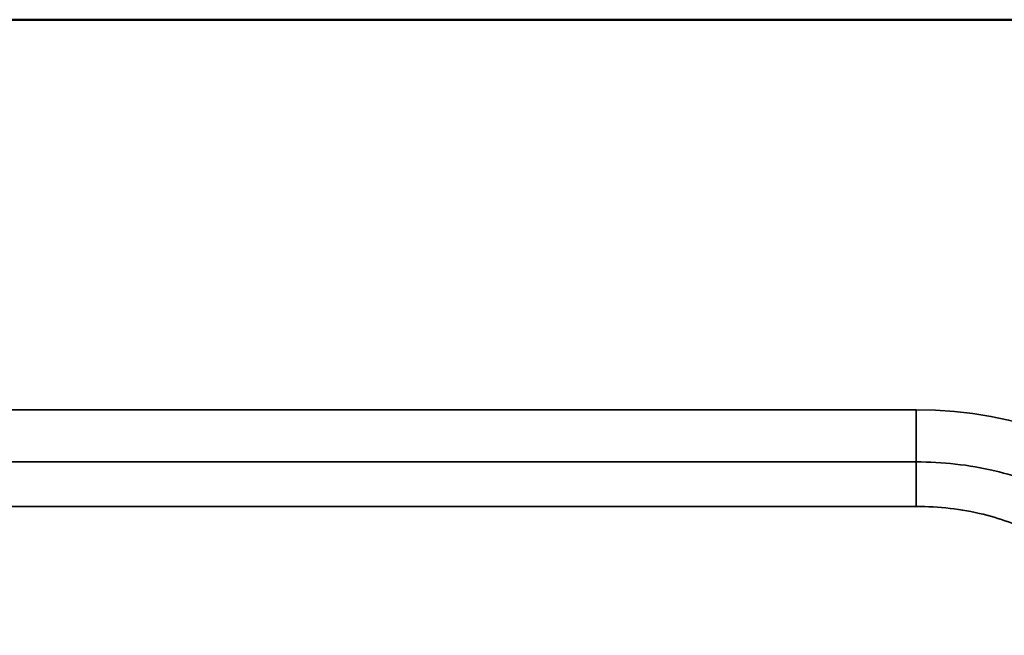
# Model space of a CAD drawing. Units: millimetres. Extents: x 0 to 11298, y 0 to 2970.
# Drawn here: x 955 to 999, y 1894 to 1921 of the extents above; entities that cross this region are included whole.
import ezdxf

# ---------------------------------------------------------------- set-up
doc = ezdxf.new("R2010")
doc.units = ezdxf.units.MM
doc.header["$LTSCALE"] = 5
doc.layers.add('Sichtbar (ISO)', color=7, linetype='Continuous', lineweight=50)
doc.layers.add('Sichtbar schmal (ISO)', color=7, linetype='Continuous', lineweight=35)

msp = doc.modelspace()

# ---------------------------------------------------------------- linework, layer by layer
at = {"layer": 'Sichtbar (ISO)'}
for p, q in [((1179.823, 1920.824), (200.823, 1920.824)), ((200.823, 1920.824), (1179.823, 1920.824))]:
    msp.add_line(p, q, dxfattribs=at)
at = {"layer": 'Sichtbar schmal (ISO)'}
for p, q in [((994.8, 1903.556), (885.846, 1903.556)), ((994.8, 1903.556), (994.8, 1901.248)), ((994.8, 1901.248), (885.846, 1901.248)), ((994.8, 1899.275), (994.8, 1901.248)), ((885.846, 1899.275), (994.8, 1899.275))]:
    msp.add_line(p, q, dxfattribs=at)
msp.add_ellipse((989.604, 1882.771), major_axis=(16.432, 16.432), ratio=0.774597, start_param=5.624127, end_param=6.942243, dxfattribs=at)
for points, knots in [([(1001.306, 1899.725), (1000.339, 1900.236), (999.311, 1900.607), (997.127, 1901.126), (995.95, 1901.248), (994.8, 1901.248)], [0, 0, 0, 0, 0.2661176, 0.2661176, 0.564926, 0.564926, 0.564926, 0.564926]), ([(994.8, 1899.275), (995.796, 1899.275), (996.801, 1899.166), (998.626, 1898.718), (999.468, 1898.402), (1000.239, 1897.978)], [-0.564926, -0.564926, -0.564926, -0.564926, -0.2661176, -0.2661176, 0, 0, 0, 0])]:
    msp.add_open_spline(points, degree=3, knots=knots, dxfattribs=at)

doc.saveas('drawing.dxf')
